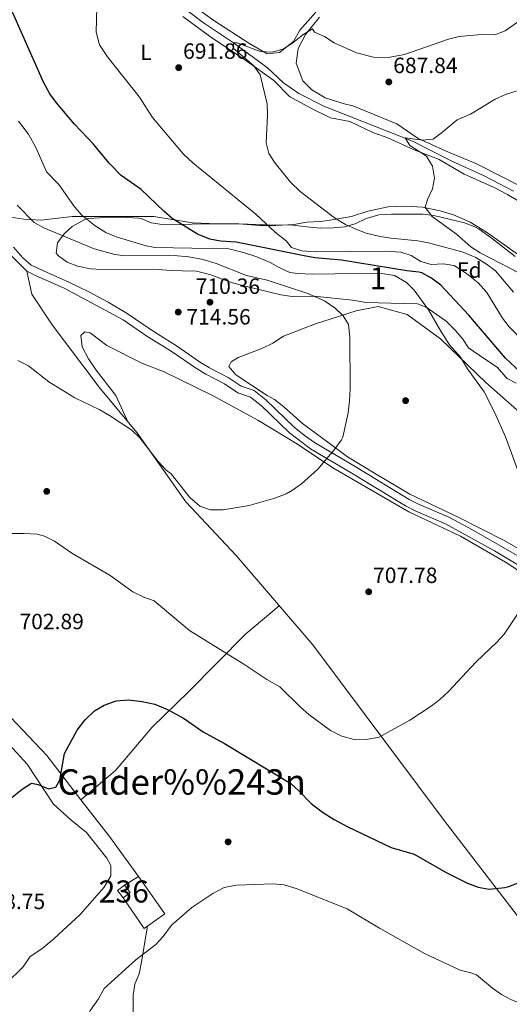
# Model space of a CAD drawing. Extents: x 553030 to 559899, y 719590 to 724272.
# Drawn here: x 557846 to 558068, y 719946 to 720392 of the extents above; entities that cross this region are included whole.
import ezdxf
from ezdxf.enums import TextEntityAlignment as Align

# ---------------------------------------------------------------- set-up
doc = ezdxf.new("R2010")
doc.units = 0
doc.header["$MEASUREMENT"] = 0
doc.linetypes.add('DGN Style 3', pattern=[107.940952, 77.10068, -30.840272])
for name, color, linetype in [('Nivel 11', 7, 'Continuous'), ('Nivel 15', 7, 'Continuous'), ('Nivel 16', 7, 'Continuous'), ('Nivel 17', 7, 'Continuous'), ('Nivel 21', 7, 'Continuous'), ('Nivel 35', 7, 'Continuous'), ('Nivel 36', 7, 'Continuous'), ('Nivel 37', 7, 'Continuous'), ('Nivel 4', 7, 'Continuous'), ('Nivel 41', 7, 'Continuous'), ('Nivel 45', 7, 'Continuous'), ('Nivel 48', 7, 'Continuous'), ('Nivel 5', 7, 'Continuous'), ('Nivel 52', 7, 'Continuous'), ('Nivel 57', 7, 'Continuous'), ('Nivel 7', 7, 'Continuous')]:
    doc.layers.add(name, color=color, linetype=linetype)
doc.styles.add('Style-arial', font='arial.shx', dxfattribs={"bigfont": 'arialbig.shx'})
doc.styles.add('Style-arialn', font='arialn.shx', dxfattribs={"bigfont": 'arialnbig.shx'})
doc.styles.add('Style-times', font='times.shx', dxfattribs={"bigfont": 'timesbig.shx'})

# ---------------------------------------------------------------- blocks, each defined once
blk = doc.blocks.new('5PATER')
at = {"layer": 'Nivel 7', "linetype": 'Continuous', "lineweight": 0}
h = blk.add_hatch(color=53, dxfattribs=at)
edge = h.paths.add_edge_path()
edge.add_ellipse((0, 0), major_axis=(-1.095731442945027, -1.110710700472634), ratio=0.9994222409660316, start_angle=0, end_angle=360)
blk = doc.blocks.new('5PERFI')
at = {"layer": 'Nivel 17', "linetype": 'Continuous', "lineweight": 0}
h = blk.add_hatch(color=7, dxfattribs=at)
edge = h.paths.add_edge_path()
edge.add_arc((0, 0), 1.55999999938624, 315.0000000018422, 675.0000000018422)

msp = doc.modelspace()

# ---------------------------------------------------------------- linework, layer by layer
at = {"layer": 'Nivel 11', "color": 142, "linetype": 'DGN Style 3', "lineweight": 13}
msp.add_polyline3d([(558070.05, 720314.538, 682.6560000000001), (558056.7609999999, 720321.4410000001, 683.27), (558042.121, 720328.1610000001, 684.02), (558024.2660000001, 720337.1599999999, 684.821), (557984.1599999999, 720352.9639999999, 687.477), (557972.7339999999, 720358.726, 688.125), (557965.801, 720363.521, 688.45), (557958.5519999999, 720370.3759999999, 689.138), (557954.5449999999, 720373.422, 689.381), (557943.121, 720381.6810000001, 690), (557929.521, 720390.801, 690.63), (557900.4010000001, 720412.9610000001, 692.5500000000001)], dxfattribs=at)
at = {"layer": 'Nivel 15', "color": 1, "linetype": 'Continuous', "lineweight": 13}
msp.add_polyline3d([(557890.6410000001, 719997.521, 699.47), (557893.8090000001, 719999.922, 699.44), (557896.3600000001, 719996.557, 699.38), (557893.193, 719994.155, 699.35), (557890.6410000001, 719997.521, 699.47)], dxfattribs=at)
at = {"layer": 'Nivel 16', "color": 1, "linetype": 'Continuous', "lineweight": 13}
msp.add_polyline3d([(557893.8090000001, 719999.922, 699.32), (557900.1610000001, 720003.841, 699.32), (557912.121, 719986.881, 698.48), (557902.6810000001, 719980.2409999999, 698.57), (557893.193, 719994.155, 699.14)], dxfattribs=at)
at = {"layer": 'Nivel 21', "color": 7, "linetype": 'DGN Style 3', "lineweight": 0}
msp.add_polyline3d([(558076.878, 720146.2579999999, 705.08), (558050.0290000001, 720161.7339999999, 706.682), (558040.6300000001, 720166.777, 707.27), (558026.9639999999, 720172.548, 707.9300000000001), (558022.773, 720174.783, 708.143), (557999.003, 720189.274, 709.19), (557979.8659999999, 720200.55, 710.39), (557975.7379999999, 720203.365, 710.5500000000001), (557970.743, 720207.4310000001, 710.75), (557957.841, 720219.925, 711.844), (557952.513, 720224.098, 712.13), (557946.7050000001, 720226.1429999999, 712.16), (557940.74, 720230.094, 712.61), (557932.2960000001, 720234.4569999999, 712.7), (557928.175, 720236.865, 713.01), (557917.327, 720244.3970000001, 713.72), (557905.8400000001, 720251.602, 713.87), (557895.027, 720259.0249999999, 714.35), (557886.433, 720264.173, 714.509), (557877.6200000001, 720268.9199999999, 714.566), (557868.6240000001, 720273.274, 714.569), (557858.865, 720277.6030000001, 714.418), (557851.49, 720280.9410000001, 713.84), (557847.8260000001, 720284.2790000001, 713.552), (557843.5590000001, 720289.092, 713.36)], dxfattribs=at)
at = {"layer": 'Nivel 21', "color": 7, "linetype": 'Continuous', "lineweight": 0}
msp.add_polyline3d([(558092.0009999999, 720132.9610000001, 704.1800000000001), (558061.369, 720151.422, 705.818), (558039.1610000001, 720163.7609999999, 707.27), (558025.521, 720169.521, 707.9300000000001), (558021.112, 720171.8729999999, 708.143), (557997.281, 720186.4010000001, 709.19), (557978.0009999999, 720197.7609999999, 710.39), (557968.561, 720204.881, 710.75), (557955.6370000001, 720217.396, 711.844), (557950.881, 720221.121, 712.13), (557945.2010000001, 720223.121, 712.16), (557939.041, 720227.2010000001, 712.61), (557930.6810000001, 720231.521, 712.7), (557926.372, 720234.0390000001, 713.01), (557915.4809999999, 720241.601, 713.72), (557904.0009999999, 720248.801, 713.87), (557893.281, 720256.1610000001, 714.35), (557866.534, 720270.5449999999, 714.569), (557853.841, 720276.1610000001, 714.26), (557849.521, 720278.1610000001, 713.84), (557841.186, 720286.727, 713.36)], dxfattribs=at)
at = {"layer": 'Nivel 35', "color": 92, "linetype": 'DGN Style 3', "lineweight": 0}
for points in [[(558026.4809999999, 720263.361, 707.63), (558014.361, 720263.7609999999, 707.69), (558003.2409999999, 720264.081, 709.4300000000001), (557997.0009999999, 720265.121, 709.85), (557979.6810000001, 720266.881, 710.36), (557969.7379999999, 720266.79, 711.427), (557964.6610000001, 720267.4380000001, 711.883), (557947.834, 720271.54, 712.26), (557942.321, 720273.121, 712.82), (557932.9169999999, 720276.554, 713.6850000000001), (557926.4369999999, 720278.1610000001, 713.744), (557920.0009999999, 720278.4010000001, 713.8100000000001), (557915.0190000001, 720278.469, 714.239), (557907.121, 720279.2010000001, 715.16), (557883.361, 720278.9610000001, 715.01), (557878.381, 720279.3230000001, 714.803), (557872.5530000001, 720280.4439999999, 714.133), (557867.919, 720282.29, 713.172), (557863.871, 720285.2220000001, 712.025), (557862.841, 720286.321, 711.6800000000001), (557863.5360000001, 720291.0449999999, 710.144), (557866.4410000001, 720295.121, 709.52), (557870.098, 720298.409, 708.629), (557875.7930000001, 720301.6980000001, 707.243), (557877.4809999999, 720302.081, 706.88), (557882.4820000001, 720302.3929999999, 706.836), (557895.2409999999, 720302.4809999999, 703.79), (557900.243, 720302.277, 703.67), (557901.4010000001, 720302.1610000001, 703.58), (557905.821, 720300.206, 702.275), (557910.935, 720299.368, 702.052), (557916.081, 720299.254, 701.977), (557928.3459999999, 720299.72, 701.506), (557943.2820000001, 720299.6529999999, 700.1610000000001), (557949.841, 720299.521, 699.26), (557957.521, 720299.281, 697.13), (557970.041, 720299.121, 695.45), (557976.321, 720298.321, 694.37), (557982.361, 720297.7609999999, 694.13), (557988.2409999999, 720297.9210000001, 693.23), (557993.4410000001, 720298.321, 692.84), (557998.263, 720299.6429999999, 692.791), (558003.2409999999, 720302.081, 692.09), (558009.0009999999, 720303.7609999999, 691.3100000000001), (558014.7609999999, 720304.0009999999, 690.65), (558028.9210000001, 720304.081, 689.87), (558033.8629999999, 720303.4439999999, 689.45), (558047.7609999999, 720300.081, 688.97), (558052.4580000001, 720298.375, 688.648), (558054.4410000001, 720297.281, 688.49), (558060.521, 720292.881, 687.89), (558070.801, 720284.801, 687.74)], [(558071.2409999999, 720227.4410000001, 701.51), (558067.179, 720229.6270000001, 703.546), (558066.4410000001, 720230.2409999999, 703.79), (558062.7209999999, 720234.561, 704.45), (558054.4650000001, 720240.1680000001, 705.096), (558049.561, 720243.4410000001, 705.98), (558047.0009999999, 720247.4410000001, 706.46), (558043.7209999999, 720251.281, 706.5500000000001), (558039.4809999999, 720255.521, 706.79), (558030.4890000001, 720261.9310000001, 707.4), (558026.4809999999, 720263.361, 707.63)]]:
    msp.add_polyline3d(points, dxfattribs=at)
at = {"layer": 'Nivel 36', "color": 92, "linetype": 'Continuous', "lineweight": 0}
for points in [[(557980.4809999999, 720395.601, 691.5), (557973.1610000001, 720387.4410000001, 690.87), (557970.281, 720382.321, 690.45), (557964.081, 720377.281, 690.42), (557958.4809999999, 720376.801, 690.42), (557950.081, 720381.521, 690.36), (557934.2010000001, 720391.841, 690.87), (557903.361, 720414.321, 692.3100000000001)], [(558079.1610000001, 720305.9210000001, 683.1), (558067.281, 720313.041, 683.76), (558060.9610000001, 720316.2409999999, 683.91), (558047.601, 720322.1610000001, 684.42), (558036.361, 720328.801, 685.02), (558025.041, 720333.281, 685.86), (558013.0009999999, 720338.6410000001, 686.25), (558006.281, 720341.121, 687), (557995.9210000001, 720346.081, 687.3000000000001), (557987.041, 720347.7609999999, 688.08), (557978.1610000001, 720352.081, 688.41), (557968.4809999999, 720357.4410000001, 689.85), (557961.4410000001, 720364.6410000001, 690.42), (557949.2409999999, 720373.4410000001, 690.9), (557932.361, 720384.801, 692.01), (557920.281, 720393.6810000001, 692.49)], [(558089.801, 720308.321, 682.5500000000001), (558065.2010000001, 720320.801, 683.39), (558052.601, 720327.121, 684.2), (558040.521, 720332.1610000001, 684.41), (558026.841, 720338.4010000001, 685.4), (558017.2010000001, 720345.041, 686), (557997.2010000001, 720353.2010000001, 686.78), (557993.881, 720353.9210000001, 686.9300000000001), (557984.7609999999, 720356.801, 686.96), (557978.6810000001, 720360.4809999999, 687.5600000000001), (557974.601, 720364.4809999999, 687.92), (557971.601, 720372.561, 688.04), (557972.521, 720379.121, 689.0600000000001), (557975.7609999999, 720385.521, 689.78), (557982.081, 720393.361, 691.28)], [(557840.4010000001, 720303.041, 710.78), (557848.2010000001, 720301.7609999999, 709.28), (557856.121, 720301.361, 707.6), (557870.1610000001, 720303.041, 705.5), (557881.121, 720302.9610000001, 703.88), (557897.281, 720303.041, 702.08), (557907.041, 720303.041, 700.1), (557924.6410000001, 720300.1610000001, 698.0600000000001), (557935.9610000001, 720299.6810000001, 696.08), (557945.6410000001, 720299.6810000001, 695.24), (557954.9610000001, 720298.9610000001, 694.34), (557962.321, 720298.9610000001, 693.02), (557970.521, 720299.4410000001, 692.45), (557976.321, 720300.4010000001, 691.28), (557982.361, 720300.801, 690.98), (557985.041, 720301.041, 690.32), (557996.6810000001, 720303.041, 689.36), (558004.041, 720305.361, 688.19), (558013.2010000001, 720307.4410000001, 686.9300000000001), (558021.041, 720307.7609999999, 686.09), (558028.801, 720307.281, 685.73), (558036.801, 720305.601, 685.07), (558042.881, 720303.7609999999, 684.5600000000001), (558050.321, 720300.4010000001, 683.96), (558057.7609999999, 720295.841, 683.15), (558083.6810000001, 720277.521, 682.4)], [(557849.521, 720278.1610000001, 713.84), (557851.801, 720267.841, 713.27), (557861.081, 720253.9210000001, 712.82), (557882.7609999999, 720225.041, 711.5), (557899.521, 720204.881, 710.87), (557921.6410000001, 720173.6810000001, 709.58), (557944.321, 720149.281, 708.89), (557979.121, 720108.801, 707.45), (558038.601, 720029.281, 702.02), (558073.121, 719984.2409999999, 699.23), (558095.0009999999, 719957.281, 696.83), (558112.081, 719934.7209999999, 695.12)], [(558084.2409999999, 720145.601, 704.71), (558066.041, 720155.9210000001, 705.5500000000001), (558044.601, 720166.801, 706.9), (558023.081, 720177.121, 708.34), (558007.041, 720186.7209999999, 709.24), (557994.801, 720194.0009999999, 709.57), (557985.9210000001, 720200.6410000001, 710.23), (557974.361, 720209.2010000001, 710.5600000000001), (557966.041, 720216.7209999999, 711.28), (557961.7609999999, 720220.0009999999, 711.34), (557958.4809999999, 720221.841, 711.4), (557944.281, 720231.2010000001, 712.21), (557941.0009999999, 720235.041, 712.27), (557942.1610000001, 720237.121, 712.3000000000001), (557945.321, 720239.121, 712.33), (557956.081, 720243.121, 712.33), (557960.9610000001, 720245.601, 712.33), (557965.881, 720248.7209999999, 712.27), (557980.321, 720254.4010000001, 711.13), (557998.7209999999, 720260.2409999999, 709.51), (558008.7609999999, 720262.1610000001, 708.58), (558021.801, 720258.6410000001, 707.98), (558036.9210000001, 720247.601, 706.45), (558057.4410000001, 720227.7609999999, 704.5600000000001), (558076.6810000001, 720210.801, 703.66)], [(557895.534, 720209.6769999999, 711.89), (557889.9610000001, 720221.9210000001, 712.52), (557881.0009999999, 720233.361, 712.64), (557877.561, 720238.561, 712.7), (557874.6810000001, 720243.9210000001, 712.88), (557874.081, 720249.041, 713.12), (557875.9210000001, 720250.7209999999, 713.24), (557878.2010000001, 720250.321, 713.36), (557885.801, 720244.4809999999, 713.6), (557901.6810000001, 720236.4809999999, 713.54), (557911.801, 720232.6410000001, 713.0600000000001), (557933.9210000001, 720221.6810000001, 712.67), (557954.1610000001, 720210.7209999999, 711.08), (557972.1610000001, 720199.841, 710.21), (557988.121, 720189.121, 710), (558022.601, 720169.2010000001, 708.11), (558045.9210000001, 720158.1610000001, 707.03), (558067.361, 720145.6810000001, 705.77), (558082.121, 720135.6810000001, 704.66)], [(557900.1610000001, 720003.841, 697.28), (557886.9610000001, 720022.0009999999, 698.09), (557874.041, 720038.561, 699.5600000000001), (557858.7209999999, 720058.6410000001, 700.13), (557842.361, 720075.9210000001, 702.02), (557835.9210000001, 720080.561, 702.71), (557827.2409999999, 720083.041, 702.95), (557815.6410000001, 720084.801, 703.4), (557809.7609999999, 720086.6410000001, 703.46), (557799.4809999999, 720091.6810000001, 704), (557785.881, 720103.281, 704.78), (557777.081, 720114.321, 705.14), (557770.1610000001, 720122.561, 705.92), (557764.2409999999, 720130.0009999999, 705.95), (557738.881, 720151.9210000001, 708.29), (557733.321, 720155.841, 708.23), (557725.521, 720160.9610000001, 708.83), (557697.4809999999, 720189.4410000001, 710.99), (557680.6410000001, 720209.9210000001, 712.13), (557664.9210000001, 720223.4410000001, 713.15), (557655.841, 720235.121, 713.87), (557649.801, 720242.881, 713.75)], [(557874.041, 720038.561, 698.96), (557889.7609999999, 720051.841, 698.9300000000001), (557906.321, 720071.601, 699.53), (557922.7609999999, 720087.521, 701.96), (557948.7209999999, 720113.7609999999, 706.61), (557963.929, 720126.4720000001, 708.29)], [(557840.1610000001, 719955.361, 696.83), (557847.881, 719962.881, 696.86), (557851.121, 719967.521, 697.01), (557856.4010000001, 719971.041, 697.76), (557861.7609999999, 719975.521, 697.91), (557873.7209999999, 719986.6410000001, 697.88), (557884.561, 719998.9610000001, 697.7), (557887.601, 720004.081, 697.64), (557887.6410000001, 720008.801, 697.64), (557885.801, 720012.081, 697.64), (557876.6410000001, 720023.7609999999, 698.51), (557869.561, 720029.521, 699.29), (557861.6810000001, 720036.6410000001, 699.65), (557849.7209999999, 720054.7209999999, 701.27), (557834.801, 720070.881, 701.96)], [(557875.361, 719905.121, 692.9300000000001), (557879.121, 719905.6810000001, 692.9300000000001), (557884.1610000001, 719907.121, 692.9300000000001), (557889.4809999999, 719909.121, 692.9), (557894.6810000001, 719912.081, 692.9), (557898.7209999999, 719915.361, 692.9), (557900.601, 719919.041, 692.9), (557900.281, 719922.801, 692.9300000000001), (557899.321, 719928.1610000001, 692.96), (557897.7609999999, 719939.4410000001, 693.62), (557897.7209999999, 719944.801, 694.28), (557897.6810000001, 719950.0009999999, 694.46), (557898.4809999999, 719955.041, 694.46), (557900.4010000001, 719959.7609999999, 694.46), (557901.4809999999, 719965.2010000001, 694.58), (557904.1880000001, 719981.301, 695.63)]]:
    msp.add_polyline3d(points, dxfattribs=at)
at = {"layer": 'Nivel 4', "color": 30, "linetype": 'Continuous', "lineweight": 30, "elevation": 700, "flags": 128}
for points in [[(557886.841, 720327.2010000001), (557879.801, 720335.7609999999), (557871.2409999999, 720344.881), (557862.9610000001, 720354.561), (557859.986, 720358.578), (557857.105, 720363.9639999999), (557843.081, 720395.601)], [(558073.2010000001, 720232.4010000001), (558066.321, 720238.7209999999), (558049.783, 720258.229), (558037.0009999999, 720271.9210000001), (558032.9210000001, 720275.041), (558028.4950000001, 720277.443), (558027.041, 720277.841), (558021.6810000001, 720278.4010000001), (557992.121, 720283.281), (557980.081, 720284.321), (557975.142, 720285.104), (557944.4010000001, 720291.361), (557937.361, 720291.7609999999), (557932.4610000001, 720292.7339999999), (557926.8160000001, 720294.956), (557915.4410000001, 720302.1610000001), (557911.5970000001, 720305.362), (557901.361, 720315.281), (557892.281, 720321.601), (557886.841, 720327.2010000001)], [(557832.2409999999, 720031.361), (557847.521, 720043.4410000001), (557851.7779999999, 720046.0970000001), (557854.6810000001, 720045.601), (557859.4010000001, 720043.601), (557862.7209999999, 720044.4010000001), (557864.521, 720047.521), (557866.601, 720059.521), (557872.4410000001, 720070.1610000001), (557875.9210000001, 720074.7209999999), (557880.281, 720078.9610000001), (557884.6129999999, 720081.4469999999), (557890.0449999999, 720083.3900000001), (557895.629, 720083.949), (557901.801, 720083.2010000001), (557907.601, 720082.0009999999), (557913.321, 720079.521), (557920.521, 720075.6810000001), (557929.4410000001, 720069.361), (557939.041, 720064.081), (557969.121, 720046.0009999999), (557972.831, 720042.6740000001), (557978.4010000001, 720036.881), (557983.4809999999, 720033.041), (557988.841, 720029.601), (557994.6410000001, 720026.4809999999), (558014.551, 720016.966), (558024.9610000001, 720013.9210000001), (558039.521, 720005.6810000001), (558049.081, 720000.801), (558054.0009999999, 719998.9610000001), (558058.969, 719998.163), (558066.064, 719998.783), (558067.801, 719999.281), (558072.4780000001, 720001.075)]]:
    msp.add_lwpolyline(points, dxfattribs=at)
at = {"layer": 'Nivel 5', "color": 30, "linetype": 'Continuous', "lineweight": 0, "flags": 128}
for points, elevation in [([(557881.321, 720397.6810000001), (557881.0009999999, 720386.561), (557882.4410000001, 720380.801), (557886.081, 720375.361), (557900.6810000001, 720357.041), (557906.561, 720347.9210000001), (557920.605, 720331.196), (557924.7919999999, 720327.3030000001), (557953.3200000001, 720304.0619999999), (557962.121, 720295.9210000001), (557966.9610000001, 720291.9210000001), (557969.4180000001, 720288.895), (557974.2010000001, 720287.4410000001), (557980.281, 720287.041), (558011.6810000001, 720287.281), (558018.8929999999, 720286.8840000001), (558023.6410000001, 720285.281), (558027.946, 720282.629), (558032.7609999999, 720281.281), (558038.156, 720281.5970000001), (558043.081, 720280.7209999999), (558048.7209999999, 720277.2010000001), (558054.0009999999, 720272.881), (558057.881, 720268.4809999999), (558064.9650000001, 720256.9070000001), (558068.041, 720252.9610000001), (558096.0009999999, 720224.4010000001)], 695), ([(558069.9210000001, 720268.6410000001), (558061.7609999999, 720278.321), (558057.8130000001, 720281.382), (558052.878, 720284.483), (558047.25, 720286.77), (558031.521, 720291.041), (558026.6140000001, 720292.0160000001), (558014.601, 720293.2010000001), (558009.6669999999, 720294.014), (558003.321, 720295.521), (557998.6200000001, 720297.223), (557993.9380000001, 720299.368), (557988.9410000001, 720302.3829999999), (557973.321, 720314.4010000001), (557968.9610000001, 720318.6410000001), (557962.0009999999, 720327.2010000001), (557959.2010000001, 720331.601), (557957.9909999999, 720336.4720000001), (557958.521, 720349.041), (557958.3970000001, 720354.04), (557955.281, 720367.2010000001), (557952.342, 720371.2550000001), (557942.9610000001, 720379.361), (557943.121, 720381.6810000001), (557944.801, 720381.6810000001), (557955.2409999999, 720377.841), (557960.801, 720377.521), (557965.841, 720378.9610000001), (557970.0519999999, 720381.658), (557974.6410000001, 720385.361), (557978.9210000001, 720388.081), (557979.801, 720386.561), (557984.3770000001, 720384.5419999999), (557988.801, 720381.6810000001), (557998.9439999999, 720377.155), (558006.521, 720375.2010000001), (558013.2409999999, 720375.041), (558020.6810000001, 720376.4809999999), (558040.561, 720383.4410000001), (558045.4110000001, 720384.615), (558055.361, 720385.4410000001), (558061.561, 720385.361), (558066.257, 720387.101), (558075.881, 720394.0009999999)], 690), ([(558076.4410000001, 720275.361), (558054.881, 720286.561), (558050.6499999999, 720289.226), (558044.2409999999, 720294.9610000001), (558033.1610000001, 720303.041), (558029.942, 720307.092), (558031.081, 720310.6410000001), (558033.321, 720315.521), (558034.226, 720320.4510000001), (558033.3729999999, 720325.8740000001), (558030.601, 720330.4010000001), (558022.9610000001, 720335.121), (558020.881, 720338.6410000001), (558028.6810000001, 720337.601), (558033.642, 720338.1030000001), (558037.281, 720340.7209999999), (558044.4809999999, 720346.801), (558050.521, 720349.4410000001), (558061.7209999999, 720356.1610000001), (558066.321, 720358.2409999999), (558075.9010000001, 720361.388)], 685), ([(558066.361, 720203.121), (558061.361, 720214.321), (558056.665, 720223.5220000001), (558049.121, 720234.0009999999), (558045.9610000001, 720239.2010000001), (558041.041, 720244.801), (558037.041, 720250.9610000001), (558031.521, 720260.6410000001), (558025.041, 720269.601), (558021.534, 720273.129), (558016.0179999999, 720276.243), (558009.469, 720277.2890000001), (557978.7609999999, 720276.926), (557972.3230000001, 720277.104), (557968.7209999999, 720277.6810000001), (557964.128, 720279.6840000001), (557959.7760000001, 720282.163), (557953.7720000001, 720284.686), (557947.6470000001, 720286.7380000001), (557941.112, 720288.304), (557907.601, 720288.9610000001), (557903.6810000001, 720289.7609999999), (557890.1000000001, 720293.81), (557885.4029999999, 720295.7990000001), (557880.469, 720298.788), (557874.561, 720303.6810000001), (557871.121, 720307.314), (557864.041, 720317.4410000001), (557858.4809999999, 720323.2010000001), (557853.881, 720334.0009999999), (557850.321, 720340.321), (557845.881, 720346.1610000001)], 705), ([(557845.561, 720237.6810000001), (557850.321, 720235.361), (557859.4809999999, 720228.081), (557871.4010000001, 720220.881), (557882.7209999999, 720215.361), (557887.0419999999, 720212.844), (557897.121, 720206.1610000001), (557900.7239999999, 720202.6880000001), (557909.0009999999, 720191.9210000001), (557912.7609999999, 720188.0009999999), (557914.9210000001, 720186.321), (557923.4410000001, 720175.601), (557928.0009999999, 720171.7609999999), (557932.7350000001, 720170.0730000001), (557938.527, 720170.0279999999), (557950.2690000001, 720171.9979999999), (557961.854, 720175.327), (557967.0789999999, 720177.3559999999), (557969.841, 720178.881), (557973.976, 720181.7960000001), (557981.351, 720188.5349999999), (557988.7379999999, 720197.175), (557992.139, 720201.71), (557992.7209999999, 720203.041), (557995.121, 720214.0009999999), (557995.7609999999, 720219.4410000001), (557996.041, 720224.9610000001), (557995.9210000001, 720248.4010000001), (557995.321, 720254.081), (557992.841, 720258.0009999999), (557989.1980000001, 720261.425), (557984.4439999999, 720264.7660000001), (557976.841, 720268.1610000001), (557958.361, 720274.081), (557949.0009999999, 720276.2409999999), (557935.396, 720281.663), (557929.402, 720283.4750000001), (557922.962, 720284.7590000001), (557916.1669999999, 720285.2609999999), (557894.321, 720285.121), (557889.378, 720285.764), (557880.0819999999, 720288.3970000001), (557857.361, 720297.841), (557852.841, 720300.321), (557845.1399999999, 720308.169)], 710), ([(558074.4839999999, 720180.9639999999), (558066.361, 720203.121)], 705), ([(557842.5360000001, 720159.304), (557848.2010000001, 720159.3360000001), (557854.271, 720158.9750000001), (557857.601, 720158.1610000001), (557862.048, 720155.817), (557870.0009999999, 720150.4010000001), (557887.4010000001, 720140.2409999999), (557897.6410000001, 720132.801), (557902.521, 720130.4809999999), (557907.2010000001, 720128.801), (557923.2949999999, 720115.311), (557947.798, 720100.145), (557958.2409999999, 720093.121), (557964.1610000001, 720089.841), (557973.4809999999, 720080.561), (557977.2520000001, 720077.2790000001), (557987.0590000001, 720069.943), (557992.2309999999, 720067.3829999999), (557997.8360000001, 720065.973), (558003.9610000001, 720066.081), (558009.2010000001, 720066.9610000001), (558022.9610000001, 720074.6410000001), (558032.6810000001, 720081.041), (558036.6599999999, 720084.067), (558040.598, 720087.7520000001), (558053.0009999999, 720101.2010000001), (558062.361, 720110.0009999999), (558065.746, 720113.693), (558076.321, 720129.601)], 705), ([(557944.521, 719999.9210000001), (557938.9610000001, 719998.881), (557933.841, 719996.081), (557924.281, 719989.841), (557915.061, 719981.783), (557911.3589999999, 719976.629), (557907.9610000001, 719972.9610000001), (557898.9610000001, 719966.0009999999), (557884.6410000001, 719953.041), (557882.041, 719948.321), (557878.4820000001, 719943.2080000001), (557876.121, 719938.801), (557872.51, 719930.452)], 695), ([(558095.1880000001, 719937.966), (558074.061, 719945.926), (558069.0719999999, 719948.003), (558064.5900000001, 719950.351), (558060.4809999999, 719953.2010000001), (558053.2010000001, 719959.2010000001), (558050.6799999999, 719960.1529999999), (558045.801, 719961.361), (558030.0009999999, 719968.801), (558009.274, 719980.351), (557994.7209999999, 719989.2010000001), (557971.6259999999, 719998.463), (557966.173, 720000.0660000001), (557961.2010000001, 720000.561), (557944.521, 719999.9210000001)], 695)]:
    msp.add_lwpolyline(points, dxfattribs=dict(at, elevation=elevation))
at = {"layer": 'Nivel 52', "color": 1, "linetype": 'Continuous', "lineweight": 0}
msp.add_3dface([(557890.6410000001, 719997.521, 699.47), (557893.193, 719994.155, 699.35), (557896.3600000001, 719996.557, 699.38), (557893.8090000001, 719999.922, 699.44)], dxfattribs=at)
at = {"layer": 'Nivel 57', "color": 92, "linetype": 'DGN Style 3', "lineweight": 0}
msp.add_polyline3d([(558070.801, 720284.801, 687.74), (558060.521, 720292.881, 687.89), (558054.4410000001, 720297.281, 688.49), (558052.4580000001, 720298.375, 688.648), (558047.7609999999, 720300.081, 688.97), (558033.8629999999, 720303.4439999999, 689.45), (558028.9210000001, 720304.081, 689.87), (558014.7609999999, 720304.0009999999, 690.65), (558009.0009999999, 720303.7609999999, 691.3100000000001), (558003.2409999999, 720302.081, 692.09), (557998.263, 720299.6429999999, 692.791), (557993.4410000001, 720298.321, 692.84), (557988.2409999999, 720297.9210000001, 693.23), (557982.361, 720297.7609999999, 694.13), (557976.321, 720298.321, 694.37), (557970.041, 720299.121, 695.45), (557957.521, 720299.281, 697.13), (557949.841, 720299.521, 699.26), (557943.2820000001, 720299.6529999999, 700.1610000000001), (557928.3459999999, 720299.72, 701.506), (557916.081, 720299.254, 701.977), (557910.935, 720299.368, 702.052), (557905.821, 720300.206, 702.275), (557901.4010000001, 720302.1610000001, 703.58), (557900.243, 720302.277, 703.67), (557895.2409999999, 720302.4809999999, 703.79), (557882.4820000001, 720302.3929999999, 706.836), (557877.4809999999, 720302.081, 706.88), (557875.7930000001, 720301.6980000001, 707.243), (557870.098, 720298.409, 708.629), (557866.4410000001, 720295.121, 709.52), (557863.5360000001, 720291.0449999999, 710.144), (557862.841, 720286.321, 711.6800000000001), (557863.871, 720285.2220000001, 712.025), (557867.919, 720282.29, 713.172), (557872.5530000001, 720280.4439999999, 714.133), (557878.381, 720279.3230000001, 714.803), (557883.361, 720278.9610000001, 715.01), (557907.121, 720279.2010000001, 715.16), (557915.0190000001, 720278.469, 714.239), (557920.0009999999, 720278.4010000001, 713.8100000000001), (557926.4369999999, 720278.1610000001, 713.744), (557932.9169999999, 720276.554, 713.6850000000001), (557942.321, 720273.121, 712.82), (557947.834, 720271.54, 712.26), (557964.6610000001, 720267.4380000001, 711.883), (557969.7379999999, 720266.79, 711.427), (557979.6810000001, 720266.881, 710.36), (557997.0009999999, 720265.121, 709.85), (558003.2409999999, 720264.081, 709.4300000000001), (558014.361, 720263.7609999999, 707.69), (558026.4809999999, 720263.361, 707.63), (558030.4890000001, 720261.9310000001, 707.4), (558039.4809999999, 720255.521, 706.79), (558043.7209999999, 720251.281, 706.5500000000001), (558047.0009999999, 720247.4410000001, 706.46), (558049.561, 720243.4410000001, 705.98), (558054.4650000001, 720240.1680000001, 705.096), (558062.7209999999, 720234.561, 704.45), (558066.4410000001, 720230.2409999999, 703.79), (558067.179, 720229.6270000001, 703.546), (558071.2409999999, 720227.4410000001, 701.51)], dxfattribs=at)

# ---------------------------------------------------------------- block references
at = {"layer": 'Nivel 17', "color": 7, "linetype": 'Continuous', "lineweight": 0}
for p in [(558021.121, 720219.521, 708.5), (557858.601, 720178.4010000001, 706.4), (557940.7609999999, 720019.521, 697.34)]:
    msp.add_blockref('5PERFI', p, dxfattribs=at)
at = {"layer": 'Nivel 7', "color": 53, "linetype": 'Continuous', "lineweight": 0}
for p in [(557918.361, 720370.4809999999, 691.86), (558013.521, 720364.0009999999, 687.84), (557932.521, 720264.1610000001, 710.36), (557918.1610000001, 720259.6810000001, 714.5600000000001), (558004.4010000001, 720132.881, 707.78)]:
    msp.add_blockref('5PATER', p, dxfattribs=at)

# ---------------------------------------------------------------- texts
at = {"layer": 'Nivel 37', "color": 92, "linetype": 'Continuous', "lineweight": 0}
for s, style, p in [('L', 'Style-arialn', (557903.5791597834, 720377.4180009998, 693.285)), ('Fd', 'Style-arial', (558049.9889673102, 720278.7110009999, 693.267))]:
    msp.add_text(s, height=7.000002, dxfattribs=dict(at, style=style)).set_placement(p, align=Align.MIDDLE_CENTER)
at = {"layer": 'Nivel 41', "color": 7, "linetype": 'Continuous', "lineweight": 0, "style": 'Style-arial'}
for s, p in [('691.86', (557920.3459999999, 720374.4809999999, 691.86)), ('687.84', (558015.506, 720368.0009999999, 687.84)), ('710.36', (557926.0700000001, 720267.9199999999, 710.36)), ('714.56', (557921.834, 720254.04, 714.5600000000001)), ('707.78', (558006.3859999999, 720136.881, 707.78)), ('702.89', (557846.2660000001, 720115.9210000001, 702.89)), ('698.75', (557828.746, 719989.041, 698.75))]:
    msp.add_text(s, height=7.000002, dxfattribs=at).set_placement(p)
at = {"layer": 'Nivel 45', "color": 7, "linetype": 'Continuous', "lineweight": 0, "style": 'Style-times'}
msp.add_text('Calder%%243n', height=11.500002, dxfattribs=at).set_placement((557919.7340229638, 720046.679001, 714.25), align=Align.MIDDLE_CENTER)
at = {"layer": 'Nivel 48', "color": 92, "linetype": 'Continuous', "lineweight": 0, "style": 'Style-arialn'}
msp.add_text('1', height=10.000002, dxfattribs=at).set_placement((558008.6511957275, 720275.0330009998, 705.568), align=Align.MIDDLE_CENTER)
at = {"layer": 'Nivel 48', "color": 1, "linetype": 'Continuous', "lineweight": 0, "style": 'Style-arialn'}
msp.add_text('236', height=10.000002, dxfattribs=at).set_placement((557893.501660008, 719997.0390009999, 697.154), align=Align.MIDDLE_CENTER)

doc.saveas('drawing.dxf')
